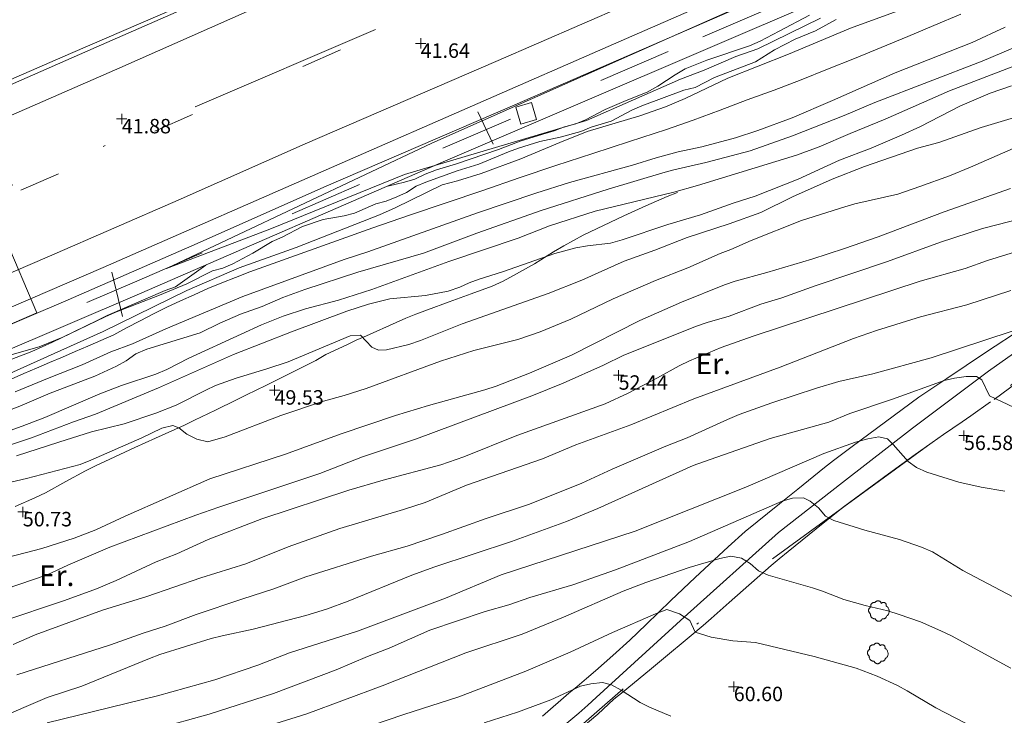
# Model space of a CAD drawing. Units: metres. Extents: x 549000 to 550002, y 4799000 to 4800001.
# Drawn here: x 549104 to 549152, y 4799434 to 4799468 of the extents above; entities that cross this region are included whole.
import ezdxf
from ezdxf.enums import TextEntityAlignment as Align

# ---------------------------------------------------------------- set-up
doc = ezdxf.new("R2010")
doc.units = ezdxf.units.M
doc.header["$MEASUREMENT"] = 0
for name, pattern in [('DGN Style 3', [16.639964404430557, 11.88568886030754, -4.754275544123016]), ('DGN Style 4', [19.02898786535237, 9.508551088246032, -4.754275544123016, 0.01188568886030754, -4.754275544123016]), ('DGN Style 5', [8.319982202215279, 3.565706658092262, -4.754275544123016]), ('DGN Style 7', [23.77137772061508, 10.69711997427679, -4.754275544123016, 3.565706658092262, -4.754275544123016])]:
    doc.linetypes.add(name, pattern=pattern)
for name, color, linetype, lineweight in [('01-001', 34, 'Continuous', 13), ('01-002', 33, 'Continuous', 0), ('01-005', 6, 'Continuous', 0), ('01-010', 30, 'DGN Style 3', 13), ('01-011', 30, 'DGN Style 7', 0), ('01-014', 6, 'Continuous', 0), ('01-405', 7, 'Continuous', 0), ('01-414', 7, 'Continuous', 0), ('03-002', 4, 'DGN Style 5', 13), ('04-004', 92, 'Continuous', 0), ('04-401', 3, 'Continuous', 0), ('05-008', 213, 'Continuous', 0), ('05-014', 161, 'DGN Style 5', 0), ('05-015', 155, 'Continuous', 0), ('05-036', 140, 'Continuous', 0), ('05-042', 254, 'DGN Style 4', 0), ('07-023', 4, 'Continuous', 0), ('07-025', 7, 'Continuous', 0), ('08-036', 222, 'Continuous', 0), ('09+015', 1, 'Continuous', 0)]:
    doc.layers.add(name, color=color, linetype=linetype, lineweight=lineweight)
doc.styles.add('Style-ITALICS', font='ITALICS.shx')

# ---------------------------------------------------------------- blocks, each defined once
blk = doc.blocks.new('01-005-01')
at = {"layer": '01-005', "color": 6, "linetype": 'Continuous', "lineweight": 0, "flags": 128}
for points in [[(-0.25, 0), (0.25, 0)], [(0, -0.25), (0, 0.25)]]:
    blk.add_lwpolyline(points, dxfattribs=at)
blk = doc.blocks.new('01-014-01')
at = {"layer": '01-014', "color": 6, "linetype": 'Continuous', "lineweight": 0, "flags": 128}
for points in [[(-0.25, 0), (0.25, 0)], [(0, -0.25), (0, 0.25)]]:
    blk.add_lwpolyline(points, dxfattribs=at)
blk = doc.blocks.new('04-004-01')
at = {"layer": '04-004', "color": 92, "linetype": 'Continuous', "lineweight": 0, "flags": 128}
for points in [[(0.121999999973923, 0.3700000001117587), (0.1180000000167638, 0.3859999999403954), (0.1099999999860302, 0.401999999769032), (0.09799999999813735, 0.4169999994337559), (0.09100000001490116, 0.4330000011250377), (0.07899999991059303, 0.4450000002980232), (0.06300000008195639, 0.4569999994710088), (0.05099999997764826, 0.4690000005066395), (0.03499999991618097, 0.4759999997913837), (0.02000000001862645, 0.4840000001713634), (0, 0.4880000008270144), (-0.01600000017788261, 0.4919999996200204), (-0.03100000007543713, 0.4919999996200204), (-0.05100000009406358, 0.4919999996200204), (-0.06700000003911555, 0.4919999996200204), (-0.08699999994132668, 0.4880000008270144), (-0.1019999999552965, 0.4840000001713634), (-0.1180000001331791, 0.4759999997913837), (-0.1339999999618158, 0.465000000782311), (-0.1500000000232831, 0.4569999994710088), (-0.1610000000800937, 0.4450000002980232), (-0.1729999999515712, 0.4290000004693866), (-0.1809999999823049, 0.4169999994337559), (-0.1889999998966232, 0.4059999994933605)], [(-0.3780000001424924, 0.1929999999701977), (-0.393999999971129, 0.1849999995902181), (-0.4130000000586733, 0.1769999992102385), (-0.42899999988731, 0.1689999997615814), (-0.4409999999916181, 0.1569999996572733), (-0.4569999999366701, 0.1419999999925494), (-0.465000000083819, 0.1299999998882413), (-0.4760000001406297, 0.1140000000596046), (-0.4839999999385327, 0.098000000230968), (-0.4919999999692664, 0.07900000084191561), (-0.4960000000428408, 0.06300000101327896), (-0.5, 0.04300000052899122), (-0.5, 0.02400000020861626), (-0.5, 0.00800000037997961), (-0.4960000000428408, -0.01200000010430813), (-0.4919999999692664, -0.03099999949336052), (-0.4839999999385327, -0.04699999932199717), (-0.4760000001406297, -0.06300000008195639), (-0.465000000083819, -0.07899999991059303), (-0.4569999999366701, -0.09400000050663948), (-0.4409999999916181, -0.105999999679625), (-0.42899999988731, -0.1180000007152557), (-0.4130000000586733, -0.1300000008195639), (-0.4020000000018626, -0.1340000005438924)], [(-0.1889999998966232, 0.4059999994933605), (-0.2050000000745058, 0.4090000009164214), (-0.2200000000884756, 0.4090000009164214), (-0.2399999999906868, 0.4130000006407499), (-0.2560000000521541, 0.4090000009164214), (-0.271999999997206, 0.4059999994933605), (-0.2869999998947605, 0.401999999769032), (-0.3030000000726432, 0.3980000000447035), (-0.3190000000176951, 0.3859999999403954), (-0.3310000000055879, 0.3780000004917383), (-0.3429999999934807, 0.3659999994561076), (-0.3539999999338761, 0.3540000002831221), (-0.3660000001545995, 0.3430000003427267), (-0.3739999999525025, 0.3269999995827675), (-0.3819999999832362, 0.3109999997541308), (-0.3860000000568107, 0.2949999999254942), (-0.3900000000139698, 0.2800000002607703), (-0.393999999971129, 0.2640000004321337), (-0.393999999971129, 0.248000000603497), (-0.3900000000139698, 0.2280000010505319), (-0.3900000000139698, 0.2130000004544854), (-0.3819999999832362, 0.1969999996945262), (-0.3819999999832362, 0.1929999999701977)], [(0.3539999999338761, 0.2399999992921948), (0.3580000000074506, 0.2559999991208315), (0.3580000000074506, 0.2680000010877848), (0.3580000000074506, 0.2830000007525086), (0.3580000000074506, 0.2949999999254942), (0.3539999999338761, 0.3109999997541308), (0.3499999999767169, 0.3230000007897615), (0.3460000000195578, 0.3390000006183982), (0.3389999999199063, 0.349999999627471), (0.3310000001220033, 0.3619999997317791), (0.3189999999012798, 0.3739999998360872), (0.306999999913387, 0.3819999992847443), (0.2989999998826534, 0.3899999996647239), (0.2830000000540167, 0.3980000000447035), (0.271999999997206, 0.4059999994933605), (0.2600000000093132, 0.4090000009164214), (0.2439999998314306, 0.4130000006407499), (0.228000000002794, 0.4130000006407499), (0.2169999999459833, 0.4130000006407499), (0.2010000000009313, 0.4130000006407499), (0.1889999998966232, 0.4090000009164214), (0.1730000000679865, 0.4059999994933605), (0.1610000000800937, 0.3980000000447035), (0.1499999999068677, 0.394000000320375), (0.1379999999189749, 0.3819999992847443), (0.1260000000474975, 0.3739999998360872), (0.121999999973923, 0.3700000001117587)], [(0.3699999999953434, -0.2599999997764826), (0.393999999971129, -0.2400000002235174), (0.4169999998994172, -0.2199999997392297), (0.4370000000344589, -0.1969999996945262), (0.4569999999366701, -0.1730000004172325), (0.4719999999506399, -0.1460000006482005), (0.4839999999385327, -0.1180000007152557), (0.4919999999692664, -0.08699999935925007), (0.4999999998835847, -0.05900000035762787), (0.4999999998835847, -0.02800000086426735), (0.4999999998835847, 0.003999999724328518), (0.4960000001592562, 0.03499999921768904), (0.4919999999692664, 0.06300000101327896), (0.4799999999813735, 0.09400000050663948), (0.4689999999245629, 0.1219999995082617), (0.4529999999795109, 0.150000000372529), (0.4330000000772998, 0.1730000004172325), (0.4130000000586733, 0.1969999996945262), (0.3900000000139698, 0.2169999992474914), (0.3660000000381842, 0.2319999989122152), (0.3539999999338761, 0.2399999992921948)], [(-0.4020000000018626, -0.1340000005438924), (-0.4060000000754371, -0.1540000010281801), (-0.4060000000754371, -0.177000000141561), (-0.4060000000754371, -0.1969999996945262), (-0.4020000000018626, -0.2170000001788139), (-0.393999999971129, -0.2400000002235174), (-0.3860000000568107, -0.2599999997764826), (-0.3780000001424924, -0.2759999996051192), (-0.3660000001545995, -0.2950000008568168), (-0.3539999999338761, -0.3109999997541308), (-0.3389999999199063, -0.3269999995827675), (-0.3190000000176951, -0.3390000006183982), (-0.3030000000726432, -0.3500000005587935), (-0.2830000000540167, -0.3580000009387732), (-0.2639999999664724, -0.3660000003874302), (-0.2439999999478459, -0.3740000007674098), (-0.2239999999292195, -0.3740000007674098), (-0.2010000001173466, -0.3780000004917383), (-0.1809999999823049, -0.3740000007674098), (-0.1729999999515712, -0.3740000007674098)], [(-0.1729999999515712, -0.3740000007674098), (-0.1689999999944121, -0.3900000005960464), (-0.1610000000800937, -0.4089999999850988), (-0.1500000000232831, -0.4249999998137355), (-0.1380000000353903, -0.4369999999180436), (-0.1260000000474975, -0.4530000006780028), (-0.1139999999431893, -0.4649999998509884), (-0.09799999999813735, -0.4719999991357327), (-0.08299999998416752, -0.4840000011026859), (-0.06700000003911555, -0.4880000008270144), (-0.0470000000204891, -0.4959999993443489), (-0.03100000007543713, -0.5000000009313226), (-0.01199999998789281, -0.5000000009313226), (0.003999999957159162, -0.5000000009313226), (0.02399999997578561, -0.5000000009313226), (0.03899999987334013, -0.4959999993443489), (0.05899999989196658, -0.4880000008270144), (0.0750000000698492, -0.4800000004470348), (0.09100000001490116, -0.4719999991357327), (0.106000000028871, -0.4609999991953373), (0.1180000000167638, -0.4490000000223517), (0.1300000000046566, -0.4330000001937151), (0.1419999998761341, -0.421000000089407), (0.1499999999068677, -0.4059999994933605), (0.1569999998901039, -0.3859999999403954), (0.1610000000800937, -0.3740000007674098)], [(0.1610000000800937, -0.3740000007674098), (0.1770000000251457, -0.3780000004917383), (0.1929999999701977, -0.3820000002160668), (0.2129999999888241, -0.3820000002160668), (0.228000000002794, -0.3820000002160668), (0.2439999998314306, -0.3780000004917383), (0.2600000000093132, -0.3740000007674098), (0.2760000000707805, -0.3700000001117587), (0.2910000000847504, -0.3619999997317791), (0.306999999913387, -0.3540000002831221), (0.3189999999012798, -0.3430000012740493), (0.3310000001220033, -0.3310000002384186), (0.3430000001098961, -0.319000001065433), (0.3499999999767169, -0.3030000012367964), (0.3580000000074506, -0.2909999992698431), (0.3660000000381842, -0.2759999996051192), (0.3699999999953434, -0.2599999997764826)]]:
    blk.add_lwpolyline(points, dxfattribs=at)

msp = doc.modelspace()

# ---------------------------------------------------------------- linework, layer by layer
at = {"layer": '01-001', "flags": 128}
for points, elevation in [([(549103.837, 4799449.974), (549105.478, 4799450.657), (549107.078, 4799451.288), (549108.478, 4799451.915), (549109.52, 4799452.299), (549111.132, 4799453.02), (549114.863, 4799454.588), (549119.789, 4799456.388), (549120.937, 4799456.757), (549126.2490000001, 4799458.652), (549129.072, 4799459.599), (549130.705, 4799460.115), (549133.763, 4799460.952000001), (549134.906, 4799461.315), (549135.9720000001, 4799461.599), (549137.12, 4799461.852), (549138.763, 4799462.281), (549139.832, 4799462.633), (549141.505, 4799463.257), (549143.463, 4799464.088), (549146.4890000001, 4799465.433), (549150.232, 4799466.899), (549151.832, 4799467.639)], 45), ([(549102.778, 4799445.399), (549104.378, 4799445.774), (549106.978, 4799446.457), (549107.505, 4799446.657), (549109.9720000001, 4799447.736), (549110.949, 4799448.215), (549111.478, 4799448.339), (549111.763, 4799448.22), (549112.1630000001, 4799447.92), (549112.637, 4799447.681), (549113.178, 4799447.552), (549114.011, 4799447.788), (549116.705, 4799448.833), (549118.789, 4799449.52), (549119.778, 4799449.788), (549120.849, 4799450.139), (549124.449, 4799451.457), (549126.063, 4799451.974), (549128.205, 4799452.515), (549129.278, 4799452.888), (549130.772, 4799453.488), (549132.8200000001, 4799454.474), (549134.872, 4799455.374), (549136.449, 4799455.981), (549138.02, 4799456.681), (549138.537, 4799456.874), (549139.511, 4799457.299), (549141.963, 4799458.274), (549144.049, 4799458.939), (549144.537, 4799459.081), (549146.632, 4799459.557), (549147.689, 4799459.915), (549149.137, 4799460.439), (549150.149, 4799460.852), (549152.211, 4799461.757)], 50.00000000000001), ([(549103.906, 4799436.257), (549108.449, 4799437.72), (549110.032, 4799438.281), (549111.105, 4799438.62), (549112.605, 4799439.174), (549114.8200000001, 4799439.933), (549116.372, 4799440.42), (549117.92, 4799441.015), (549121.111, 4799442.015), (549122.832, 4799442.488), (549124.505, 4799443.052), (549126.6630000001, 4799443.833), (549128.772, 4799444.533), (549131.311, 4799445.552), (549132.778, 4799446.22), (549135.372, 4799447.333), (549136.405, 4799447.736), (549138.372, 4799448.639), (549138.932, 4799448.874), (549140.52, 4799449.433), (549142.689, 4799450.152), (549143.772, 4799450.474), (549145.406, 4799450.852), (549148.2490000001, 4799451.62), (549153.449, 4799453.333)], 55.00000000000001), ([(549121.111, 4799433.799), (549122.672, 4799434.339), (549125.349, 4799435.188), (549128.589, 4799436.439), (549130.732, 4799437.352), (549132.789, 4799438.315), (549134.878, 4799439.215), (549135.432, 4799439.42), (549136.037, 4799439.22), (549136.549, 4799438.888), (549136.805, 4799438.333), (549137.578, 4799438.081), (549138.62, 4799437.899), (549139.732, 4799437.82), (549142.563, 4799437.139), (549144.611, 4799436.581), (549145.62, 4799436.188), (549146.611, 4799435.736), (549147.078, 4799435.488), (549148.4720000001, 4799434.652), (549150.378, 4799433.681)], 60)]:
    msp.add_lwpolyline(points, dxfattribs=dict(at, elevation=elevation))
at = {"layer": '01-002', "flags": 128}
for points, elevation in [([(549103.422, 4799450.798), (549106.052, 4799451.978), (549108.0920000001, 4799452.898), (549112.162, 4799454.878), (549114.692, 4799455.988), (549117.452, 4799456.968), (549121.492, 4799458.558), (549122.252, 4799458.888), (549124.532, 4799459.998), (549125.272, 4799460.199), (549126.432, 4799460.552), (549128.349, 4799461.257), (549130.232, 4799462.057), (549131.572, 4799462.588), (549134.12, 4799463.352), (549135.363, 4799463.781), (549136.3200000001, 4799464.188), (549138.378, 4799465.174), (549141.332, 4799466.333), (549144.337, 4799467.588), (549149.432, 4799469.474), (549151.878, 4799470.281)], 43), ([(549103.632, 4799450.588), (549104.2490000001, 4799450.857), (549104.872, 4799451.12), (549105.505, 4799451.388), (549106.12, 4799451.657), (549106.737, 4799451.92), (549107.363, 4799452.188), (549107.978, 4799452.457), (549108.611, 4799452.736), (549109.237, 4799453.081), (549109.889, 4799453.42), (549110.532, 4799453.752), (549111.189, 4799454.074), (549111.849, 4799454.381), (549112.511, 4799454.681), (549113.178, 4799454.974), (549113.849, 4799455.252), (549114.52, 4799455.52), (549115.205, 4799455.781), (549115.889, 4799456.033), (549117.649, 4799456.657), (549119.406, 4799457.288), (549121.178, 4799457.915), (549122.949, 4799458.533), (549124.72, 4799459.139), (549126.505, 4799459.736), (549128.272, 4799460.339), (549130.049, 4799460.933), (549131.832, 4799461.52), (549133.611, 4799462.099), (549135.405, 4799462.681), (549136.711, 4799463.139), (549138.02, 4799463.62), (549139.3200000001, 4799464.115), (549140.632, 4799464.599), (549141.932, 4799465.099), (549143.22, 4799465.615), (549144.52, 4799466.133), (549145.811, 4799466.652), (549147.105, 4799467.188), (549148.378, 4799467.733), (549149.672, 4799468.281)], 44), ([(549103.672, 4799451.557), (549104.637, 4799451.933), (549105.649, 4799452.374), (549108.189, 4799453.599), (549108.662, 4799453.818), (549110.822, 4799454.658), (549112.152, 4799455.208), (549113.402, 4799455.838), (549113.902, 4799455.968), (549114.392, 4799456.168000001), (549115.362, 4799456.688), (549116.292, 4799457.258), (549116.782, 4799457.468), (549117.762, 4799457.978), (549118.762, 4799458.328), (549119.782, 4799458.508), (549120.282, 4799458.628), (549121.312, 4799459.088), (549121.812, 4799459.208), (549122.332, 4799459.418000001), (549122.802, 4799459.638), (549123.272, 4799459.938), (549123.742, 4799460.128), (549125.262, 4799460.678), (549126.312, 4799461.008), (549127.752, 4799461.608), (549128.242, 4799461.788), (549129.272, 4799462.098), (549130.262, 4799462.308), (549131.262, 4799462.588), (549131.752, 4799462.798), (549132.732, 4799463.088), (549133.7220000001, 4799463.618), (549134.212, 4799463.828), (549136.252, 4799464.588), (549136.802, 4799464.728), (549137.742, 4799465.208), (549139.7220000001, 4799465.968), (549140.652, 4799466.538), (549141.642, 4799467.068), (549142.632, 4799467.468), (549143.642, 4799468.018)], 42), ([(549142.882, 4799468.078), (549139.832, 4799466.588), (549138.772, 4799466.228), (549137.232, 4799465.558), (549136.0920000001, 4799465.118), (549131.532, 4799463.128), (549122.702, 4799460.508), (549116.182, 4799457.848), (549111.1630000001, 4799455.957), (549124.032, 4799462.028), (549138.522, 4799468.448)], 41), ([(549101.9890000001, 4799448.481), (549104.063, 4799449.274), (549105.537, 4799449.915), (549107.689, 4799450.733), (549108.7490000001, 4799451.215), (549109.22, 4799451.481), (549109.678, 4799451.815), (549110.22, 4799452.039), (549112.805, 4799452.833), (549113.7490000001, 4799453.299), (549114.763, 4799453.736), (549115.811, 4799454.115), (549116.811, 4799454.539), (549117.878, 4799454.939), (549120.449, 4799455.774), (549123.637, 4799456.699), (549126.211, 4799457.657), (549129.337, 4799458.757), (549132.589, 4799459.799), (549135.232, 4799460.588), (549135.763, 4799460.736), (549137.311, 4799461.081), (549139.463, 4799461.652), (549141.511, 4799462.374), (549144.02, 4799463.357), (549145.505, 4799463.988), (549150.72, 4799465.999), (549154.332, 4799467.533)], 46), ([(549153.305, 4799466.152), (549149.132, 4799464.557), (549146.005, 4799463.188), (549144.311, 4799462.499), (549142.811, 4799461.839), (549141.711, 4799461.439), (549136.906, 4799459.974), (549135.763, 4799459.652), (549131.949, 4799458.72), (549129.732, 4799458.015), (549128.211, 4799457.415), (549124.863, 4799456.281), (549121.12, 4799454.939), (549119.511, 4799454.415), (549117.905, 4799453.988), (549116.832, 4799453.633), (549115.778, 4799453.215), (549114.789, 4799452.774), (549112.2490000001, 4799451.599), (549111.178, 4799451.052), (549110.649, 4799450.833), (549108.9890000001, 4799450.281), (549107.937, 4799449.881), (549105.272, 4799448.733), (549104.178, 4799448.315), (549102.011, 4799447.539)], 47), ([(549152.137, 4799464.799), (549151.105, 4799464.439), (549149.637, 4799463.82), (549147.732, 4799462.833), (549146.811, 4799462.415), (549145.332, 4799461.781), (549143.805, 4799461.199), (549141.789, 4799460.281), (549139.705, 4799459.457), (549138.649, 4799459.12), (549137.063, 4799458.552), (549135.4720000001, 4799458.074), (549133.263, 4799457.333), (549132.689, 4799457.181), (549131.578, 4799457.052), (549131.011, 4799456.952000001), (549129.9890000001, 4799456.681), (549127.463, 4799455.781), (549126.332, 4799455.439), (549125.849, 4799455.257), (549125.389, 4799455.039), (549124.832, 4799454.852), (549123.732, 4799454.639), (549122.005, 4799454.481), (549120.963, 4799454.22), (549119.905, 4799453.874), (549117.237, 4799452.888), (549114.42, 4799451.788), (549110.778, 4799450.174), (549107.732, 4799448.888), (549106.6630000001, 4799448.52), (549104.62, 4799447.736), (549101.332, 4799446.639)], 48), ([(549152.763, 4799463.42), (549150.672, 4799462.788), (549148.62, 4799462.057), (549147.578, 4799461.774), (549145.005, 4799460.899), (549143.449, 4799460.281), (549141.511, 4799459.42), (549139.978, 4799458.657), (549138.449, 4799458.12), (549136.405, 4799457.457), (549134.837, 4799456.839), (549133.363, 4799456.299), (549131.305, 4799455.381), (549129.678, 4799454.733), (549125.511, 4799453.274), (549123.478, 4799452.457), (549122.92, 4799452.274), (549121.832, 4799452.015), (549121.449, 4799451.999), (549121.132, 4799452.133), (549120.578, 4799452.715), (549120.078, 4799452.688), (549117.063, 4799451.42), (549116.037, 4799451.081), (549114.549, 4799450.639), (549113.549, 4799450.274), (549113.072, 4799450.057), (549111.632, 4799449.32), (549110.649, 4799448.933), (549109.12, 4799448.42), (549107.532, 4799448.033), (549105.949, 4799447.539), (549103.905, 4799446.874)], 49), ([(549103.049, 4799441.852), (549105.132, 4799442.374), (549106.689, 4799442.874), (549107.7490000001, 4799443.281), (549109.1630000001, 4799443.952000001), (549113.278, 4799445.757), (549116.937, 4799446.957), (549119.632, 4799447.939), (549122.272, 4799448.82), (549123.872, 4799449.315), (549126.605, 4799450.074), (549127.149, 4799450.252), (549128.763, 4799450.874), (549130.805, 4799451.752), (549134.12, 4799453.433), (549136.137, 4799454.32), (549138.22, 4799455.152), (549138.732, 4799455.333), (549140.272, 4799455.752), (549142.463, 4799456.399), (549144.032, 4799456.915), (549145.672, 4799457.481), (549148.872, 4799458.688), (549152.089, 4799459.833)], 51), ([(549098.589, 4799438.788), (549105.378, 4799441.099), (549106.378, 4799441.574), (549108.42, 4799442.439), (549112.589, 4799443.988), (549113.705, 4799444.388), (549118.611, 4799446.02), (549120.672, 4799446.82), (549123.289, 4799447.688), (549128.878, 4799449.781), (549130.405, 4799450.399), (549132.349, 4799451.257), (549133.337, 4799451.752), (549136.872, 4799453.152), (549137.378, 4799453.333), (549138.449, 4799453.639), (549139.9890000001, 4799454.215), (549141.005, 4799454.533), (549142.611, 4799455.115), (549146.12, 4799456.288), (549148.689, 4799457.233), (549150.737, 4799457.881), (549153.378, 4799458.574)], 52.00000000000001), ([(549094.062, 4799449.108), (549104.882, 4799453.808), (549103.352, 4799457.418000001)], 42), ([(549154.211, 4799457.339), (549150.9720000001, 4799456.333), (549149.889, 4799455.952000001), (549147.705, 4799455.333), (549139.605, 4799452.674), (549138.063, 4799452.115), (549136.52, 4799451.474), (549136.02, 4799451.233), (549134.978, 4799450.652), (549133.549, 4799449.915), (549132.437, 4799449.399), (549128.149, 4799447.857), (549125.589, 4799446.815), (549124.4720000001, 4799446.433), (549121.672, 4799445.699), (549120.011, 4799445.215), (549115.789, 4799443.815), (549113.189, 4799442.82), (549111.6630000001, 4799442.115), (549110.672, 4799441.733), (549108.732, 4799440.833), (549107.772, 4799440.42), (549106.232, 4799439.857), (549103.132, 4799438.82)], 53), ([(549103.732, 4799437.733), (549104.805, 4799438.199), (549108.072, 4799439.399), (549110.22, 4799440.052), (549112.832, 4799440.952000001), (549115.011, 4799441.639), (549117.063, 4799442.457), (549119.578, 4799443.352), (549122.6630000001, 4799444.274), (549123.705, 4799444.615), (549125.711, 4799445.452000001), (549129.406, 4799446.733), (549131.011, 4799447.399), (549133.689, 4799448.381), (549136.737, 4799449.639), (549140.92, 4799451.174), (549144.478, 4799452.552), (549145.589, 4799452.952000001), (549147.72, 4799453.599), (549149.963, 4799454.181), (549152.111, 4799454.888)], 54), ([(549100.205, 4799432.952000001), (549105.378, 4799435.152), (549107.063, 4799435.715), (549110.349, 4799437.057), (549110.849, 4799437.236), (549113.332, 4799438.015), (549113.863, 4799438.152), (549115.378, 4799438.474), (549117.932, 4799439.133), (549118.92, 4799439.433), (549119.978, 4799439.833), (549123.063, 4799441.081), (549124.172, 4799441.488), (549127.889, 4799442.72), (549130.563, 4799443.688), (549132.089, 4799444.32), (549136.711, 4799446.399), (549137.205, 4799446.581), (549140.432, 4799447.715), (549143.278, 4799448.499), (549144.305, 4799448.915), (549146.372, 4799449.615), (549148.872, 4799450.515), (549149.378, 4799450.633), (549149.932, 4799450.715), (549150.432, 4799450.715), (549150.705, 4799450.552), (549151.072, 4799449.781), (549152.263, 4799449.22)], 56), ([(549105.378, 4799433.939), (549110.732, 4799435.236), (549113.505, 4799436.015), (549115.605, 4799436.733), (549117.132, 4799437.32), (549120.432, 4799438.381), (549124.689, 4799439.981), (549127.389, 4799441.099), (549133.889, 4799443.22), (549139.2490000001, 4799445.357), (549143.037, 4799446.981), (549144.578, 4799447.539), (549145.1630000001, 4799447.699), (549145.705, 4799447.788), (549146.132, 4799447.688), (549146.406, 4799447.42), (549147.132, 4799446.599), (549147.532, 4799446.299), (549148.032, 4799446.074), (549149.589, 4799445.599), (549150.6630000001, 4799445.352), (549151.8200000001, 4799445.157)], 57), ([(549110.6630000001, 4799433.639), (549113.237, 4799434.357), (549116.349, 4799435.357), (549119.389, 4799436.499), (549120.92, 4799437.152), (549121.9720000001, 4799437.552), (549123.932, 4799438.415), (549126.611, 4799439.32), (549127.772, 4799439.657), (549128.778, 4799439.999), (549130.872, 4799440.615), (549132.932, 4799441.339), (549136.52, 4799442.715), (549141.011, 4799444.674), (549141.52, 4799444.815), (549142.049, 4799444.833), (549142.378, 4799444.681), (549142.778, 4799444.352), (549143.12, 4799443.952000001), (549143.52, 4799443.736), (549145.02, 4799443.274), (549146.705, 4799442.815), (549147.778, 4799442.439), (549148.305, 4799442.215), (549149.778, 4799441.315), (549152.811, 4799439.72)], 58), ([(549116.4720000001, 4799433.899), (549117.9720000001, 4799434.374), (549121.62, 4799435.72), (549125.689, 4799437.32), (549128.405, 4799438.236), (549130.42, 4799439.052), (549133.311, 4799440.315), (549134.406, 4799440.736), (549136.505, 4799441.457), (549137.9890000001, 4799441.899), (549138.532, 4799442.015), (549139.049, 4799441.92), (549139.4720000001, 4799441.652), (549139.863, 4799441.299), (549140.332, 4799441.088), (549142.4890000001, 4799440.474), (549142.978, 4799440.315), (549144.005, 4799439.915), (549145.037, 4799439.62), (549146.137, 4799439.357), (549146.689, 4799439.188), (549147.732, 4799438.82), (549148.705, 4799438.388), (549149.22, 4799438.152), (549152.105, 4799436.588)], 59), ([(549126.578, 4799433.933), (549128.189, 4799434.452000001), (549129.805, 4799435.052), (549131.237, 4799435.715), (549131.737, 4799435.82), (549132.305, 4799435.888), (549132.7490000001, 4799435.774), (549133.22, 4799435.515), (549134.132, 4799434.92), (549134.578, 4799434.688), (549135.62, 4799434.252)], 61)]:
    msp.add_lwpolyline(points, dxfattribs=dict(at, elevation=elevation))
at = {"layer": '01-010', "elevation": 41.549, "flags": 128}
msp.add_lwpolyline([(549108.292, 4799453.668000001), (549111.102, 4799454.878), (549111.602, 4799455.068), (549113.072, 4799456.108)], dxfattribs=at)
at = {"layer": '01-010'}
for points in [[(549121.892, 4799459.938, 41.549), (549122.712, 4799460.128, 41.549), (549123.212, 4799460.278, 41.549), (549123.702, 4799460.518, 41.549), (549124.252, 4799460.728, 41.549), (549125.232, 4799461.018, 41.529), (549127.272, 4799461.708, 41.349), (549128.312, 4799462.118, 41.219), (549129.412, 4799462.458, 41.199), (549129.962, 4799462.628, 41.139), (549130.4720000001, 4799462.818, 41.049), (549131.012, 4799462.958, 40.969), (549131.482, 4799463.148, 40.929), (549132.442, 4799463.648, 40.879), (549133.452, 4799464.098, 40.879), (549134.4720000001, 4799464.498, 40.879), (549134.982, 4799464.788, 40.879), (549135.832, 4799465.338, 40.879), (549136.322, 4799465.618, 40.879), (549137.372, 4799466.048, 40.879), (549139.442, 4799466.738, 40.879), (549139.952, 4799466.958, 40.879), (549140.872, 4799467.458, 40.899), (549142.3420000001, 4799468.218, 40.879)], [(549135.949, 4799459.639, 46.957), (549135.437, 4799459.433, 46.957), (549134.405, 4799458.988, 47.066), (549133.337, 4799458.499, 47.226), (549131.378, 4799457.557, 47.572), (549130.432, 4799457.052, 47.705), (549129.932, 4799456.752, 47.743), (549129.005, 4799456.181, 47.926), (549127.9890000001, 4799455.615, 48.031), (549127.4890000001, 4799455.339, 48.114), (549126.963, 4799455.099, 48.214), (549125.937, 4799454.715, 48.383), (549124.878, 4799454.333, 48.466), (549123.8200000001, 4799453.952000001, 48.472), (549123.263, 4799453.733, 48.514), (549122.778, 4799453.539, 48.626), (549122.311, 4799453.339, 48.699), (549120.863, 4799452.688, 48.831), (549120.372, 4799452.474, 48.931), (549119.905, 4799452.257, 48.983), (549118.889, 4799451.774, 49), (549118.406, 4799451.499, 49.043), (549115.9890000001, 4799450.274, 49.405), (549115.049, 4799449.833, 49.466), (549114.563, 4799449.581, 49.543), (549113.549, 4799449.088, 49.614), (549112.532, 4799448.599, 49.757), (549112.049, 4799448.352, 49.799), (549110.632, 4799447.733, 49.814), (549109.637, 4799447.281, 49.957), (549108.6630000001, 4799446.82, 50.043), (549107.72, 4799446.381, 50.231), (549107.2490000001, 4799446.152, 50.266), (549106.289, 4799445.62, 50.266), (549105.305, 4799445.081, 50.431), (549104.789, 4799444.833, 50.466), (549103.832, 4799444.415, 50.466)], [(549081.005, 4799442.02, 42.572), (549090.272, 4799444.888, 42.105), (549091.537, 4799445.333, 42), (549092.605, 4799445.781, 41.914), (549093.078, 4799446.015, 41.866), (549093.611, 4799446.299, 41.843), (549095.389, 4799447.333, 41.826), (549098.763, 4799449.22, 41.831), (549100.137, 4799450.057, 41.799), (549102.111, 4799451.188, 41.783), (549102.672, 4799451.452000001, 41.772), (549103.232, 4799451.657, 41.783), (549104.9890000001, 4799452.157, 41.672), (549106.149, 4799452.62, 41.666), (549107.811, 4799453.433, 41.566), (549108.292, 4799453.668000001, 41.549)]]:
    msp.add_polyline3d(points, dxfattribs=at)
at = {"layer": '01-011'}
msp.add_polyline3d([(549152.705, 4799453.081, 54.957), (549150.872, 4799451.881, 55.514), (549149.005, 4799450.615, 56.066), (549147.637, 4799449.715, 56.366), (549144.405, 4799447.32, 56.905), (549143.505, 4799446.639, 57.172), (549143.078, 4799446.299, 57.231), (549141.772, 4799445.257, 57.605), (549140.889, 4799444.539, 57.866), (549139.232, 4799443.199, 58.431), (549138.405, 4799442.457, 58.731), (549136.805, 4799440.981, 59.426), (549135.62, 4799439.857, 59.866), (549134.42, 4799438.699, 60.257), (549133.632, 4799437.933, 60.426), (549132.811, 4799437.188, 60.631), (549131.9720000001, 4799436.452000001, 60.914), (549131.537, 4799436.088, 61.014), (549131.078, 4799435.699, 61.066), (549130.678, 4799435.374, 61.143), (549129.405, 4799434.252, 61.457)], dxfattribs=at)
at = {"layer": '03-002'}
msp.add_polyline3d([(549154.1630000001, 4799451.72, 55.157), (549151.12, 4799449.481, 55.826), (549150.172, 4799448.815, 55.843), (549149.7490000001, 4799448.52, 55.957), (549148.832, 4799447.899, 56.231), (549147.463, 4799446.939, 56.714), (549146.178, 4799445.999, 57), (549144.837, 4799445.02, 57.466), (549143.9720000001, 4799444.381, 57.683), (549142.6630000001, 4799443.333, 58.043), (549141.311, 4799442.236, 58.483), (549140.878, 4799441.881, 58.657), (549140.4890000001, 4799441.552, 58.799), (549138.449, 4799439.757, 59.405), (549137.572, 4799438.988, 59.631), (549137.189, 4799438.657, 59.699), (549134.589, 4799436.488, 60.366), (549133.311, 4799435.439, 60.814), (549132.863, 4799435.074, 60.943), (549132.078, 4799434.352, 61.257), (549130.389, 4799432.933, 61.731)], dxfattribs=at)
at = {"layer": '05-008'}
for points in [[(549150.732, 4799473.748, 40.649), (549142.912, 4799470.348, 40.869), (549140.562, 4799469.328, 40.939), (549128.052, 4799463.888, 41.419), (549118.802, 4799459.888, 41.959), (549112.652, 4799457.158, 41.889), (549106.402, 4799454.438, 41.959), (549100.152, 4799451.758, 42.169), (549096.052, 4799450.028, 42.379), (549094.702, 4799449.428, 42.459), (549094.362, 4799449.278, 42.469), (549085.162, 4799445.518, 42.399), (549084.582, 4799444.898, 42.399)], [(549123.382, 4799473.518, 41.119), (549107.752, 4799466.668000001, 41.609), (549096.752, 4799461.838, 42.069)]]:
    msp.add_polyline3d(points, dxfattribs=at)
at = {"layer": '05-014'}
msp.add_polyline3d([(549084.702, 4799444.868, 41.939), (549085.512, 4799445.078, 41.899), (549092.012, 4799447.768, 41.649), (549109.622, 4799455.288, 41.039), (549124.572, 4799461.778, 40.749), (549137.172, 4799467.178, 40.389), (549147.962, 4799471.818, 39.919), (549152.682, 4799473.808, 39.699), (549157.432, 4799475.748, 39.479), (549162.182, 4799477.648, 39.259), (549165.882, 4799479.178, 39.079), (549169.602, 4799480.668000001, 38.899), (549175.2220000001, 4799482.809, 38.639), (549178.992, 4799484.179, 38.479), (549182.772, 4799485.499, 38.329)], dxfattribs=at)
at = {"layer": '05-015'}
for points in [[(549081.822, 4799444.498, 43.059), (549085.352, 4799446.168000001, 43.309), (549096.572, 4799451.038, 42.789), (549108.0920000001, 4799455.998, 42.559), (549119.682, 4799461.068, 42.239), (549132.8420000001, 4799466.818, 41.819), (549144.2220000001, 4799471.798, 41.359), (549159.152, 4799477.958, 40.769), (549171.922, 4799482.998, 40.289)], [(549121.582, 4799472.878, 42.459), (549106.512, 4799466.368, 42.959), (549090.692, 4799459.488, 43.229)]]:
    msp.add_polyline3d(points, dxfattribs=at)
at = {"layer": '05-036', "extrusion": (0.0275139727789931, 0.01202796624218278, 0.9995490529883934), "flags": 128}
for points, elevation in [([(4177664.577989787, -2424501.843443176), (4177664.577989787, -2424503.841567296)], 72877.87351793516), ([(4177664.582045418, -2424494.016351835), (4177664.582045418, -2424496.014475955)], 72877.87848698872)]:
    msp.add_lwpolyline(points, dxfattribs=dict(at, elevation=elevation))
at = {"layer": '05-036', "extrusion": (0.004606033148701665, 0.001988396823756457, 0.9999874152891647), "elevation": 12114.62068350801, "flags": 128}
msp.add_lwpolyline([(549098.0828053034, 4799445.147171851), (549099.9128319514, 4799445.937173414)], dxfattribs=at)
at = {"layer": '05-036'}
for points in [[(549181.983, 4799497.489, 39.149), (549174.883, 4799494.509000001, 39.439), (549155.313, 4799485.878, 40.429), (549136.862, 4799477.858, 40.939), (549124.352, 4799472.418000001, 41.419), (549115.082, 4799468.408, 41.959), (549108.912, 4799465.678, 41.889), (549102.7220000001, 4799462.978, 41.959), (549096.522, 4799460.318, 42.169), (549092.372, 4799458.568, 42.379), (549090.942, 4799457.938, 42.459), (549088.0920000001, 4799456.678, 42.549), (549086.672, 4799456.048, 42.569), (549083.812, 4799454.788, 42.529), (549082.382, 4799454.158, 42.479), (549079.532, 4799452.908, 42.309), (549076.672, 4799451.648, 42.049)], [(549079.492, 4799445.228, 42.049), (549082.352, 4799446.488, 42.309), (549085.212, 4799447.748, 42.479), (549086.642, 4799448.378, 42.529), (549089.502, 4799449.638, 42.569), (549090.932, 4799450.268, 42.549), (549093.782, 4799451.528, 42.459), (549095.152, 4799452.138, 42.379), (549099.262, 4799453.868, 42.169), (549105.502, 4799456.548, 41.959), (549111.732, 4799459.258, 41.889), (549117.892, 4799461.988, 41.959), (549127.142, 4799465.988, 41.419), (549139.652, 4799471.428, 40.939), (549142.002, 4799472.448, 40.869), (549155.562, 4799478.338, 40.499)]]:
    msp.add_polyline3d(points, dxfattribs=at)
at = {"layer": '05-042', "flags": 128}
for points in [[(549000, 4799260.815826269), (549004.882297728, 4799258.198512023), (549018.3284265975, 4799259.420887375), (549036.0528691983, 4799267.060733323), (549065.0842838032, 4799280.201268355), (549105.1170765735, 4799299.148086308), (549321.4775138381, 4799390.520643854), (549308.6425726444, 4799438.193282572), (549311.6985110241, 4799450.722629928), (549296.7244129645, 4799463.86316496), (549292.4460992332, 4799469.058260204), (549285.7230347989, 4799484.032358264), (549283.2782840951, 4799496.561705617), (549286.6398163125, 4799507.563083787), (549292.7516930712, 4799516.425305086), (549307.114603455, 4799527.121089414), (549305.2810404269, 4799528.343464763), (549286.0286286369, 4799517.953274276), (549244.4678666762, 4799500.534425514), (549211.7693260164, 4799486.782702805), (549187.3218189805, 4799478.226075343), (549181.2099422218, 4799474.864543125), (549173.2645024355, 4799465.696727987), (549140.3973697448, 4799441.773286119), (549125.8465806692, 4799429.077009377), (549090.8961559284, 4799411.102505225), (549082.1942134413, 4799408.106754529), (549060.3680298277, 4799406.252242196), (549056.659005161, 4799408.106754529), (549031.1237968806, 4799478.863532783), (549031.8370708551, 4799483.713795808), (549035.2607859321, 4799486.424236912), (549049.0983010333, 4799490.703880757), (549055.5177668021, 4799510.960861628), (549058.0855531098, 4799617.238683801), (549000, 4799573.058771055)], [(549077.416, 4799448.721), (549121.403, 4799467.571), (549148.605, 4799480.32)]]:
    msp.add_lwpolyline(points, dxfattribs=at)
at = {"layer": '07-023'}
msp.add_polyline3d([(549129.137, 4799432.72, 62.826), (549131.1630000001, 4799434.399, 62.083), (549131.589, 4799434.788, 61.931), (549132.005, 4799435.152, 61.814), (549136.263, 4799439.057, 60.799), (549140.837, 4799443.157, 59.066), (549143.949, 4799445.581, 58.257), (549147.332, 4799448.215, 57.443), (549151.02, 4799450.974, 56.526), (549154.705, 4799453.581, 55.614), (549158.578, 4799456.515, 54.705), (549163.52, 4799460.12, 53.666), (549168.92, 4799463.615, 52.431), (549172.532, 4799466.288, 52.057), (549173.8200000001, 4799467.533, 51.583), (549175.389, 4799469.315, 50.566), (549178.62, 4799473.72, 48.043), (549179.872, 4799475.033, 47.331), (549181.432, 4799476.281, 46.883), (549183.572, 4799477.639, 46.583)], dxfattribs=at)
at = {"layer": '07-025'}
msp.add_polyline3d([(549182.982, 4799484.909, 38.759), (549179.202, 4799483.589, 38.919), (549175.442, 4799482.219000001, 39.079), (549169.832, 4799480.088, 39.329), (549166.112, 4799478.598, 39.509), (549162.412, 4799477.078, 39.699), (549157.662, 4799475.178, 39.919), (549152.922, 4799473.228, 40.129), (549148.212, 4799471.248, 40.349), (549137.422, 4799466.608, 40.819), (549124.812, 4799461.208, 41.189), (549109.862, 4799454.718, 41.469), (549092.252, 4799447.198, 42.089), (549085.712, 4799444.488, 42.329), (549084.852, 4799444.268, 42.369)], dxfattribs=at)
at = {"layer": '08-036', "elevation": 43.509, "flags": 128}
msp.add_lwpolyline([(549126.262, 4799463.538), (549127.012, 4799461.978)], dxfattribs=at)
at = {"layer": '08-036', "extrusion": (-0.004213255605473252, 0.01750121559196582, 0.9998379648373064), "elevation": 81727.42754235862, "flags": 128}
msp.add_lwpolyline([(-1657187.322642897, -4536887.339375073), (-1657187.322642897, -4536885.117303967)], dxfattribs=at)
at = {"layer": '09+015', "elevation": 40.909, "flags": 128}
msp.add_lwpolyline([(549128.102, 4799463.768), (549128.352, 4799462.938), (549129.112, 4799463.168000001), (549128.862, 4799463.998), (549128.102, 4799463.768)], dxfattribs=at)

# ---------------------------------------------------------------- block references
at = {"layer": '01-005', "color": 6, "linetype": 'Continuous', "lineweight": 0}
for p in [(549123.492, 4799466.858, 41.639), (549109.002, 4799463.198, 41.879), (549149.832, 4799447.852, 56.583)]:
    msp.add_blockref('01-005-01', p, dxfattribs=at)
at = {"layer": '01-014', "color": 6, "linetype": 'Continuous', "lineweight": 0}
for p in [(549133.089, 4799450.774, 52.443), (549116.406, 4799450.052, 49.531), (549104.205, 4799444.152, 50.726), (549138.672, 4799435.681, 60.599)]:
    msp.add_blockref('01-014-01', p, dxfattribs=at)
at = {"layer": '04-004', "color": 92, "linetype": 'Continuous', "lineweight": 0, "xscale": 0.9999989999999999, "yscale": 0.9999989999999999, "zscale": 0.9999989999999999}
for p in [(549145.705, 4799439.352, 60.666), (549145.649, 4799437.299, 61.272)]:
    msp.add_blockref('04-004-01', p, dxfattribs=at)

# ---------------------------------------------------------------- texts
at = {"layer": '01-405', "color": 7, "linetype": 'Continuous', "lineweight": 0, "style": 'Style-ITALICS'}
for s, p in [('41.64', (549123.492, 4799466.858, 41.639)), ('41.88', (549109.002, 4799463.198, 41.879)), ('56.58', (549149.832, 4799447.852, 56.583))]:
    msp.add_text(s, height=0.7000000000000001, dxfattribs=at).set_placement(p, align=Align.TOP_LEFT)
at = {"layer": '01-414', "color": 7, "linetype": 'Continuous', "lineweight": 0, "style": 'Style-ITALICS'}
for s, p in [('52.44', (549133.089, 4799450.774, 52.443)), ('49.53', (549116.406, 4799450.052, 49.531)), ('50.73', (549104.205, 4799444.152, 50.726)), ('60.60', (549138.672, 4799435.681, 60.599))]:
    msp.add_text(s, height=0.7000000000000001, dxfattribs=at).set_placement(p, align=Align.TOP_LEFT)
at = {"layer": '04-401', "color": 3, "linetype": 'Continuous', "lineweight": 0, "style": 'Style-ITALICS'}
for p in [(549137.6785748032, 4799451.331, 54), (549105.8485748031, 4799441.061, 54.44)]:
    msp.add_text('Er.', height=1, dxfattribs=at).set_placement(p, align=Align.MIDDLE_CENTER)

doc.saveas('drawing.dxf')
